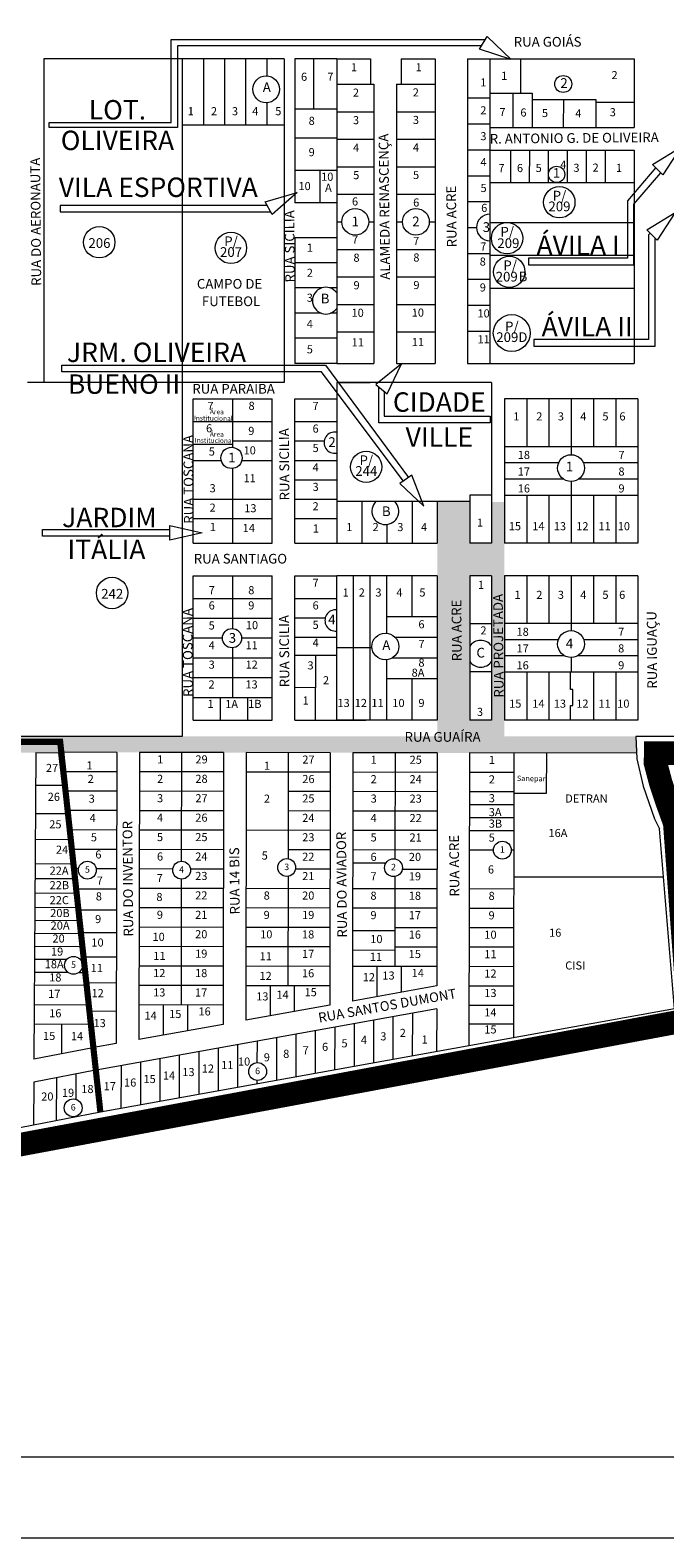
# Model space of a CAD drawing. Units: millimetres. Extents: x 2038 to 8211, y 1526 to 6207.
# Drawn here: x 5892 to 6284, y 1526 to 2458 of the extents above; entities that cross this region are included whole.
import ezdxf
from ezdxf.enums import TextEntityAlignment as Align
from ezdxf.lldxf.tags import DXFTag

# ---------------------------------------------------------------- set-up
doc = ezdxf.new("R2010")
doc.units = ezdxf.units.MM
doc.linetypes.add('CENTER', pattern=[50.8, 31.75, -6.35, 6.35, -6.35])
doc.linetypes.add('CONTÍNUO', pattern=[0])
for name, color, linetype in [('00 - DEMARCAÇÃO DE QUADRAS', 3, 'Continuous'), ('00 - DIVISÃO DE LOTES', 251, 'Continuous'), ('00 - INDICADOR LOTEAMENTOS', 10, 'Continuous'), ('00 - INSTITUCIONAIS', 30, 'Continuous'), ('00 - NOMES LOTEAMENTOS', 2, 'Continuous'), ('00 - NÚMERO LOTES', 7, 'CONTÍNUO'), ('00 - PERÍMETROS BAIRROS E CIDADE', 30, 'Continuous'), ('00 - RECUO', 7, 'Continuous'), ('00 - TEXTO RUAS', 7, 'Continuous'), ('5', 5, 'Continuous')]:
    doc.layers.add(name, color=color, linetype=linetype)
doc.layers.add('00 - TEXTO QUADRAS', color=4, linetype='CONTÍNUO', lineweight=18)
doc.styles.get("Standard").update_dxf_attribs({"font": 'arial.ttf'})
tags = doc.linetypes.add('Tracejado', pattern=[25, 15, -10]).pattern_tags.tags
tags[6:7] = [DXFTag(74, 4), DXFTag(75, 0), DXFTag(340, '0'), DXFTag(46, 1.0), DXFTag(50, 0.0), DXFTag(44, 0.0), DXFTag(45, 0.0)]
tags[4:5] = [DXFTag(74, 4), DXFTag(75, 0), DXFTag(340, '0'), DXFTag(46, 1.0), DXFTag(50, 0.0), DXFTag(44, 0.0), DXFTag(45, 0.0)]

msp = doc.modelspace()

# ---------------------------------------------------------------- hatches: boundary and pattern name
at = {"layer": '00 - RECUO'}
h = msp.add_hatch(color=220, dxfattribs=at)
h.dxf.hatch_style = 1
h.paths.add_polyline_path([(6185.18, 2166.08), (6177.18, 2166.08), (6177.18, 2140.65), (6163.68, 2140.65), (6163.68, 2166.4), (6143.68, 2166.4), (6143.68, 2140.65), (6143.69, 2021.44), (6185.19, 2021.37)])
h.paths.add_polyline_path([(6163.68, 2120.65), (6177.18, 2120.65), (6177.18, 2031.4), (6163.68, 2031.4)], flags=16)
h.paths.add_polyline_path([(6167.43, 2111.22), (6173.83, 2111.22), (6173.83, 2118.75), (6167.43, 2118.75)], flags=0)
h.paths.add_polyline_path([(6165.85, 2068.43), (6175.01, 2068.43), (6175.01, 2077.73), (6165.85, 2077.73)], flags=0)
h.paths.add_polyline_path([(6166.84, 2083.07), (6173.24, 2083.07), (6173.24, 2090.61), (6166.84, 2090.61)], flags=0)
h.paths.add_polyline_path([(6166.82, 2032.64), (6173.26, 2032.64), (6173.26, 2040.3), (6166.82, 2040.3)], flags=0)
h = msp.add_hatch(color=150, dxfattribs=at)
h.dxf.hatch_style = 1
h.paths.add_polyline_path([(5301.38, 2021.4), (5287.49, 2021.4), (5287.49, 2014.11), (5301.48, 2014.11)])
h.paths.add_polyline_path([(6266.46, 2021.4), (5985.99, 2021.4), (5799.23, 2021.4), (5704.17, 2021.4), (5301.38, 2021.4), (5301.48, 2014.11), (5452.56, 2014.11), (5509.58, 2013.75), (5523.58, 2013.66), (5567.58, 2013.38), (5581.58, 2013.3), (5625.58, 2013.02), (5639.58, 2012.93), (5683.58, 2012.65), (5697.58, 2012.57), (5749.58, 2012.24), (5763.58, 2012.15), (5881.57, 2011.41), (5895.57, 2011.32), (5909.57, 2011.23), (5912.55, 2011.55), (5945.57, 2011.5), (5959.57, 2011.47), (6011.57, 2011.38), (6025.57, 2011.36), (6077.57, 2011.27), (6091.57, 2011.25), (6163.57, 2011.12), (6266.92, 2010.95)])
h.paths.add_polyline_path([(5728.65, 2016.64), (5784.63, 2016.64), (5784.63, 2028.07), (5728.65, 2028.07)], flags=9)
h = msp.add_hatch(color=256, dxfattribs=at)
h.dxf.hatch_style = 1
h.paths.add_polyline_path([(6266.46, 2021.4), (5985.99, 2021.4), (5799.23, 2021.4), (5792.69, 2021.4), (5792.67, 2017.97), (5910.62, 2017.97), (5911.33, 2011.42), (5912.55, 2011.55), (5945.57, 2011.5), (5959.57, 2011.47), (6011.57, 2011.38), (6025.57, 2011.36), (6077.57, 2011.27), (6091.57, 2011.25), (6163.57, 2011.12), (6266.92, 2010.95)])
h.paths.add_polyline_path([(6086.78, 2018.4), (6142.76, 2018.4), (6142.76, 2029.82), (6086.78, 2029.82)], flags=9)

# ---------------------------------------------------------------- linework, layer by layer
at = {"layer": '00 - DEMARCAÇÃO DE QUADRAS', "lineweight": 5}
for p, q in [((5900.48, 2439.9), (5900.48, 2239.9)), ((6048.98, 2439.9), (5900.48, 2439.9)), ((5985.98, 2439.9), (5985.98, 2021.4)), ((6048.98, 2439.9), (6048.98, 2239.9)), ((6081.48, 2439.9), (6055.68, 2439.9)), ((6055.68, 2439.9), (6055.68, 2350.9)), ((6081.48, 2439.9), (6081.48, 2253.2)), ((6081.48, 2439.9), (6102.48, 2439.9)), ((6081.48, 2439.9), (6081.48, 2251.75)), ((6102.48, 2439.9), (6102.48, 2424.25)), ((6121.42, 2439.9), (6142.42, 2439.9)), ((6121.42, 2439.9), (6121.42, 2424.25)), ((6142.42, 2439.9), (6142.42, 2251.75)), ((6162.42, 2439.9), (6176.22, 2439.9)), ((6162.42, 2439.9), (6162.42, 2251.75)), ((6176.22, 2439.9), (6176.22, 2251.75)), ((6176.22, 2439.9), (6176.22, 2397.5)), ((6176.22, 2439.9), (6265.42, 2439.9)), ((6265.42, 2439.9), (6265.35, 2397.5)), ((6102.48, 2424.25), (6104.48, 2424.25)), ((6104.48, 2424.25), (6104.48, 2251.75)), ((6118.48, 2424.25), (6118.48, 2251.75)), ((6118.48, 2424.25), (6121.42, 2424.25)), ((6048.98, 2398.9), (5985.98, 2398.9)), ((6176.22, 2397.5), (6265.35, 2397.5)), ((6176.22, 2383.5), (6176.22, 2363.5)), ((6176.22, 2383.5), (6265.35, 2383.5)), ((6265.35, 2383.5), (6265.32, 2363.5)), ((6176.22, 2363.5), (6265.32, 2363.5)), ((6265.32, 2363.5), (6265.42, 2251.75)), ((6081.48, 2350.9), (6055.68, 2350.9)), ((6265.34, 2338.6), (6176.69, 2338.6)), ((6055.68, 2329.45), (6055.68, 2251.75)), ((6081.48, 2329.45), (6055.68, 2329.45)), ((6265.36, 2318.34), (6176.22, 2318.34)), ((6265.38, 2298.08), (6176.22, 2298.08)), ((6081.48, 2251.75), (6055.68, 2251.75)), ((6081.48, 2251.75), (6104.48, 2251.75)), ((6118.48, 2251.75), (6142.42, 2251.75)), ((6162.42, 2251.75), (6176.22, 2251.75)), ((6176.22, 2251.75), (6265.42, 2251.75)), ((6048.98, 2239.9), (5890.48, 2239.9)), ((6081.48, 2239.9), (6081.48, 2140.65)), ((6177.18, 2239.9), (6081.48, 2239.9)), ((6083.73, 2239.9), (6102.09, 2239.9)), ((6177.18, 2239.9), (6177.18, 2140.65)), ((5992.78, 2229.9), (6041.72, 2229.9)), ((5992.78, 2140.65), (5992.78, 2229.9)), ((6041.72, 2140.65), (6041.72, 2229.9)), ((6055.72, 2229.9), (6081.48, 2229.9)), ((6055.72, 2140.65), (6055.72, 2229.9)), ((6267.68, 2229.9), (6185.18, 2229.9)), ((6185.18, 2229.9), (6185.18, 2140.65)), ((6267.68, 2229.9), (6267.68, 2140.65)), ((6163.68, 2170.4), (6163.68, 2140.65)), ((6177.18, 2170.4), (6163.68, 2170.4)), ((6163.68, 2166.4), (6081.48, 2166.4)), ((6143.68, 2166.4), (6143.68, 2140.65)), ((5992.78, 2140.65), (6041.72, 2140.65)), ((6055.72, 2140.65), (6143.68, 2140.65)), ((6177.18, 2140.65), (6163.68, 2140.65)), ((6267.68, 2140.65), (6185.18, 2140.65)), ((5992.78, 2120.65), (6041.72, 2120.65)), ((5992.78, 2031.4), (5992.78, 2120.65)), ((6041.72, 2031.4), (6041.72, 2120.65)), ((6055.72, 2120.65), (6081.48, 2120.65)), ((6055.72, 2031.4), (6055.72, 2120.65)), ((6143.68, 2120.65), (6081.48, 2120.65)), ((6081.48, 2031.4), (6081.48, 2120.65)), ((6143.68, 2120.65), (6143.68, 2031.4)), ((6163.68, 2120.65), (6163.68, 2031.4)), ((6177.18, 2120.65), (6163.68, 2120.65)), ((6177.18, 2120.65), (6177.18, 2031.4)), ((6185.18, 2120.65), (6185.18, 2031.4)), ((6267.68, 2120.65), (6185.18, 2120.65)), ((6267.68, 2120.65), (6267.68, 2031.4)), ((5992.78, 2031.4), (6041.72, 2031.4)), ((6055.72, 2031.4), (6099.6, 2031.4)), ((6143.68, 2031.4), (6081.48, 2031.4)), ((6177.18, 2031.4), (6163.68, 2031.4)), ((6267.68, 2031.4), (6185.18, 2031.4)), ((5985.98, 2021.4), (5799.22, 2021.4)), ((7200.68, 2021.4), (6266.45, 2021.4)), ((6266.45, 2021.4), (6267.06, 2007.57)), ((5895.57, 2011.32), (5894.38, 1821.98)), ((5895.57, 2011.32), (5909.57, 2011.23)), ((5909.57, 2011.23), (5930.82, 1829.05)), ((5945.56, 2011.5), (5912.54, 2011.55)), ((5935.46, 1789.2), (5912.54, 2011.55)), ((5945.56, 2011.5), (5945.25, 1831.6)), ((5959.56, 2011.47), (5959.26, 1834.12)), ((6011.56, 2011.38), (5959.56, 2011.47)), ((6011.56, 2011.38), (6011.27, 1843.48)), ((6025.56, 2011.36), (6025.28, 1846)), ((6077.56, 2011.27), (6025.56, 2011.36)), ((6077.56, 2011.27), (6077.29, 1855.35)), ((6091.56, 2011.25), (6091.3, 1857.87)), ((6143.56, 2011.16), (6091.56, 2011.25)), ((6143.56, 2011.16), (6143.31, 1867.23)), ((6163.56, 2011.12), (6163.25, 1830.17)), ((6266.91, 2010.95), (6163.56, 2011.12)), ((6267.06, 2007.57), (6270.98, 1990.64)), ((6270.98, 1990.64), (6277.82, 1970.47)), ((6277.82, 1970.47), (6280.97, 1964.26)), ((6290.22, 1853.01), (6280.97, 1964.26)), ((6143.31, 1867.23), (6091.3, 1857.87)), ((6077.29, 1855.35), (6025.28, 1846)), ((6143.29, 1853), (5932.79, 1815.14)), ((6290.22, 1853.01), (5935.46, 1789.2)), ((6143.29, 1853), (6143.24, 1826.57)), ((6011.27, 1843.48), (5959.26, 1834.12)), ((5930.82, 1829.05), (5894.38, 1821.98)), ((5945.25, 1831.6), (5931.35, 1829.1)), ((5894.29, 1807.7), (5894.12, 1781.18)), ((5932.44, 1815.1), (5894.29, 1807.7)), ((5935.46, 1789.2), (5932.44, 1815.1)), ((5935.46, 1789.2), (5536.64, 1711.83))]:
    msp.add_line(p, q, dxfattribs=at)
at = {"layer": '00 - DIVISÃO DE LOTES', "lineweight": 5}
for p, q in [((5999.23, 2439.9), (5999.23, 2398.9)), ((6012.23, 2439.9), (6012.23, 2398.9)), ((6025.23, 2439.9), (6025.23, 2398.9)), ((6038.23, 2439.9), (6038.23, 2429.37)), ((6067.06, 2439.9), (6067.06, 2408.9)), ((6195.02, 2439.9), (6195.02, 2418.7)), ((6081.48, 2424.25), (6102.48, 2424.25)), ((6121.42, 2424.25), (6142.42, 2424.25)), ((6038.23, 2412.83), (6038.23, 2398.9)), ((6162.42, 2415.75), (6176.22, 2415.75)), ((6176.22, 2418.7), (6202.38, 2418.7)), ((6190.32, 2418.7), (6190.32, 2397.5)), ((6202.38, 2418.7), (6202.35, 2397.6)), ((6202.38, 2414.75), (6241.58, 2414.75)), ((6221.58, 2414.75), (6221.55, 2397.57)), ((6241.58, 2414.75), (6241.55, 2397.54)), ((6241.58, 2413.25), (6265.38, 2413.25)), ((6081.48, 2408.9), (6055.68, 2408.9)), ((6081.48, 2407.25), (6104.48, 2407.25)), ((6118.48, 2407.25), (6142.42, 2407.25)), ((6162.42, 2399.75), (6176.22, 2399.75)), ((6081.48, 2390.9), (6055.68, 2390.9)), ((6081.48, 2390.25), (6104.48, 2390.25)), ((6118.48, 2390.25), (6142.42, 2390.25)), ((6162.42, 2383.75), (6176.22, 2383.75)), ((6188.85, 2383.5), (6188.82, 2363.62)), ((6200.55, 2383.5), (6200.52, 2363.6)), ((6212.25, 2383.5), (6212.22, 2363.58)), ((6223.95, 2383.5), (6223.92, 2363.56)), ((6235.65, 2383.5), (6235.62, 2363.55)), ((6247.35, 2383.53), (6247.32, 2363.53)), ((6081.48, 2370.9), (6055.68, 2370.9)), ((6070.98, 2370.9), (6070.98, 2350.9)), ((6081.48, 2373.25), (6104.48, 2373.25)), ((6118.48, 2373.25), (6142.42, 2373.25)), ((6162.42, 2367.75), (6176.22, 2367.75)), ((6081.48, 2356.25), (6104.48, 2356.25)), ((6118.48, 2356.25), (6142.42, 2356.25)), ((6162.42, 2351.75), (6176.22, 2351.75)), ((6081.48, 2339.25), (6084.71, 2339.25)), ((6101.26, 2339.25), (6104.48, 2339.25)), ((6118.48, 2339.25), (6122.18, 2339.25)), ((6138.73, 2339.25), (6142.42, 2339.25)), ((6162.42, 2335.75), (6167.95, 2335.75)), ((6081.48, 2322.25), (6104.48, 2322.25)), ((6118.48, 2322.25), (6142.42, 2322.25)), ((6162.42, 2319.75), (6176.22, 2319.75)), ((6081.48, 2313.91), (6055.68, 2313.91)), ((6081.48, 2305.25), (6104.48, 2305.25)), ((6118.48, 2305.25), (6142.42, 2305.25)), ((6162.42, 2303.75), (6176.22, 2303.75)), ((6072.04, 2298.37), (6055.68, 2298.37)), ((6081.48, 2298.37), (6077.57, 2298.37)), ((6071.88, 2282.83), (6055.68, 2282.83)), ((6081.48, 2282.83), (6077.73, 2282.83)), ((6081.48, 2288.25), (6104.48, 2288.25)), ((6118.48, 2288.25), (6142.42, 2288.25)), ((6162.42, 2287.75), (6176.22, 2287.75)), ((6081.48, 2267.29), (6055.68, 2267.29)), ((6081.48, 2271.25), (6104.48, 2271.25)), ((6118.48, 2271.25), (6142.42, 2271.25)), ((6162.42, 2271.75), (6176.22, 2271.75)), ((6017.25, 2199.97), (6017.25, 2229.9)), ((6198.93, 2229.9), (6198.93, 2200.28)), ((6212.68, 2229.9), (6212.68, 2200.28)), ((6226.43, 2229.9), (6226.43, 2195.37)), ((6240.18, 2229.9), (6240.18, 2200.28)), ((6253.93, 2229.9), (6253.93, 2200.28)), ((5992.78, 2215.9), (6041.72, 2215.9)), ((6055.72, 2215.9), (6081.48, 2215.9)), ((5992.78, 2201.9), (6017.25, 2201.9)), ((6017.25, 2203.9), (6041.72, 2203.9)), ((6055.72, 2203.9), (6073.84, 2203.9)), ((6267.68, 2200.28), (6185.18, 2200.28)), ((5992.78, 2191.9), (6010.1, 2191.9)), ((6022.89, 2191.9), (6041.72, 2191.9)), ((6055.72, 2191.9), (6081.48, 2191.9)), ((6218.69, 2190.28), (6185.18, 2190.28)), ((6267.68, 2190.28), (6233.96, 2190.28)), ((6017.25, 2140.65), (6017.25, 2186.9)), ((6055.72, 2179.9), (6081.48, 2179.9)), ((6221.64, 2180.28), (6185.18, 2180.28)), ((6267.68, 2180.28), (6231.01, 2180.28)), ((6267.68, 2170.28), (6185.18, 2170.28)), ((6198.93, 2170.28), (6198.93, 2140.65)), ((6212.68, 2170.28), (6212.68, 2140.65)), ((6226.43, 2178.82), (6226.43, 2140.65)), ((6240.18, 2170.28), (6240.18, 2140.65)), ((6253.93, 2170.28), (6253.93, 2140.65)), ((5992.78, 2167.9), (6041.72, 2167.9)), ((6055.72, 2167.9), (6081.48, 2167.9)), ((6097.03, 2166.4), (6097.03, 2140.65)), ((6112.58, 2166.4), (6112.58, 2166.22)), ((6128.13, 2166.4), (6128.13, 2140.65)), ((5992.78, 2155.9), (6041.72, 2155.9)), ((6055.72, 2155.9), (6081.48, 2155.9)), ((6112.58, 2152.34), (6112.58, 2140.65)), ((6017.25, 2087.97), (6017.25, 2120.65)), ((6091.68, 2120.65), (6091.68, 2031.4)), ((6101.93, 2120.65), (6101.93, 2031.4)), ((6112.18, 2120.65), (6112.18, 2085.16)), ((6127.93, 2120.65), (6127.93, 2095.15)), ((6198.93, 2120.65), (6198.93, 2091.03)), ((6212.68, 2120.65), (6212.68, 2091.03)), ((6226.43, 2120.65), (6226.43, 2086.68)), ((6240.18, 2120.65), (6240.18, 2091.03)), ((6253.93, 2120.65), (6253.93, 2091.03)), ((5992.78, 2106.65), (6041.72, 2106.65)), ((6055.72, 2106.65), (6081.48, 2106.65)), ((5992.78, 2094.4), (6041.72, 2094.4)), ((6055.72, 2094.65), (6074.42, 2094.65)), ((6143.68, 2095.15), (6112.18, 2095.15)), ((6177.18, 2090.9), (6163.68, 2090.9)), ((6267.68, 2091.03), (6185.18, 2091.03)), ((5992.78, 2082.15), (6010.88, 2082.15)), ((6022.75, 2082.15), (6041.72, 2082.15)), ((6055.72, 2082.65), (6081.48, 2082.65)), ((6143.68, 2082.4), (6117.74, 2082.4)), ((6218.48, 2081.03), (6185.18, 2081.03)), ((6267.68, 2081.03), (6234.17, 2081.03)), ((5992.78, 2069.9), (6041.72, 2069.9)), ((6017.25, 2045.4), (6017.25, 2076.12)), ((6055.72, 2071.6), (6081.48, 2071.6)), ((6055.72, 2071.6), (6068.46, 2071.6)), ((6068.46, 2071.6), (6068.46, 2051.3)), ((6103.32, 2076.05), (6081.48, 2076.05)), ((6112.18, 2068.66), (6112.18, 2031.4)), ((6143.68, 2069.65), (6115.54, 2069.65)), ((6222, 2071.03), (6185.18, 2071.03)), ((6226.43, 2070.13), (6226.43, 2061.03)), ((6267.68, 2071.03), (6230.07, 2071.03)), ((6177.18, 2061.15), (6163.68, 2061.15)), ((6267.68, 2061.03), (6185.18, 2061.03)), ((6198.93, 2061.03), (6198.93, 2031.4)), ((6212.68, 2061.03), (6212.68, 2031.4)), ((6240.18, 2061.03), (6240.18, 2031.4)), ((6253.93, 2061.03), (6253.93, 2031.4)), ((5992.78, 2057.65), (6041.72, 2057.65)), ((6068.46, 2051.3), (6055.72, 2051.5)), ((6068.48, 2031.4), (6068.48, 2051.3)), ((6143.68, 2056.9), (6112.18, 2056.9)), ((6127.93, 2056.9), (6127.93, 2031.4)), ((5992.78, 2045.4), (6041.72, 2045.4)), ((6009.71, 2031.4), (6009.71, 2045.4)), ((6026.64, 2031.4), (6026.64, 2045.4)), ((5985.56, 2011.47), (5985.45, 1944.23)), ((6051.56, 2011.36), (6051.45, 1945.82)), ((6117.56, 2011.24), (6117.45, 1945.69)), ((6191.06, 2011.08), (6190.76, 1835.12)), ((6211.06, 2011.04), (6211.02, 1986.04)), ((5945.54, 1999.5), (5913.78, 1999.55)), ((6011.54, 1999.38), (5959.54, 1999.47)), ((6077.54, 1999.27), (6025.54, 1999.36)), ((6143.54, 1999.16), (6091.54, 1999.25)), ((6191.04, 1999.08), (6163.54, 1999.12)), ((5895.44, 1991.32), (5911.9, 1991.22)), ((5945.52, 1987.5), (5915.02, 1987.55)), ((6011.52, 1987.38), (5959.52, 1987.47)), ((6077.52, 1987.27), (6051.52, 1987.32)), ((6143.52, 1987.16), (6091.52, 1987.25)), ((6191.02, 1987.08), (6163.52, 1987.12)), ((6211.02, 1986.04), (6191.02, 1986.08)), ((5945.5, 1975.5), (5916.25, 1975.55)), ((6011.5, 1975.38), (5959.5, 1975.47)), ((6077.5, 1975.27), (6051.5, 1975.32)), ((6143.5, 1975.16), (6091.5, 1975.25)), ((6191.01, 1979.08), (6163.51, 1979.12)), ((5895.33, 1973.82), (5913.94, 1973.7)), ((6190.99, 1971.08), (6163.49, 1971.12)), ((5895.23, 1957.82), (5915.81, 1957.69)), ((5945.48, 1963.5), (5917.49, 1963.55)), ((6011.48, 1963.38), (5959.48, 1963.47)), ((6077.48, 1963.27), (6025.48, 1963.36)), ((6143.48, 1963.16), (6091.48, 1963.25)), ((6190.98, 1963.08), (6163.48, 1963.12)), ((5945.46, 1951.5), (5918.73, 1951.54)), ((6011.46, 1951.38), (5959.46, 1951.47)), ((6077.46, 1951.27), (6051.46, 1951.32)), ((6143.46, 1951.16), (6091.46, 1951.25)), ((6178.37, 1951.1), (6163.46, 1951.12)), ((6190.96, 1951.08), (6189.4, 1951.08)), ((5895.14, 1942.82), (5917.56, 1942.68)), ((5921.96, 1939.54), (5919.97, 1939.54)), ((5945.44, 1939.5), (5932.89, 1939.52)), ((5980.18, 1939.44), (5959.44, 1939.47)), ((6011.44, 1939.38), (5991.12, 1939.42)), ((6077.44, 1939.27), (6056.01, 1939.31)), ((6111.89, 1943.11), (6091.44, 1943.15)), ((6143.44, 1939.16), (6122.02, 1939.2)), ((5895.08, 1933.67), (5918.63, 1933.52)), ((5985.43, 1933.21), (5985.29, 1855.44)), ((6051.43, 1934.92), (6051.31, 1867.32)), ((6117.43, 1934.78), (6117.34, 1879.2)), ((6283.25, 1934.39), (6190.93, 1934.44)), ((5895.02, 1924.75), (5919.67, 1924.59)), ((5945.42, 1927), (5921.25, 1927.04)), ((5985.42, 1927.43), (5959.42, 1927.47)), ((6011.42, 1927.38), (5985.42, 1927.43)), ((6077.42, 1927.27), (6025.42, 1927.36)), ((6143.42, 1927.16), (6091.42, 1927.25)), ((6190.92, 1927.08), (6163.42, 1927.12)), ((5894.97, 1915.82), (5920.71, 1915.66)), ((5945.39, 1914), (5922.59, 1914.04)), ((6011.4, 1915.38), (5959.4, 1915.47)), ((6077.4, 1915.27), (6025.4, 1915.36)), ((6143.4, 1915.16), (6091.4, 1915.25)), ((6190.9, 1915.08), (6163.4, 1915.12)), ((5894.92, 1907.77), (5921.65, 1907.6)), ((6011.38, 1903.38), (5959.38, 1903.47)), ((6077.38, 1903.27), (6025.38, 1903.36)), ((6117.37, 1901.2), (6091.37, 1901.25)), ((6143.38, 1903.16), (6117.38, 1903.2)), ((6190.88, 1903.08), (6163.38, 1903.12)), ((5894.82, 1891.82), (5923.52, 1891.64)), ((5894.87, 1899.77), (5922.59, 1899.6)), ((5945.37, 1900), (5924.04, 1900.03)), ((6011.36, 1891.38), (5959.36, 1891.47)), ((6077.36, 1891.27), (6025.36, 1891.36)), ((6143.36, 1891.16), (6117.36, 1891.2)), ((6190.86, 1891.08), (6163.36, 1891.12)), ((5894.77, 1883.77), (5914.75, 1883.65)), ((5922.99, 1883.6), (5923.47, 1883.59)), ((5945.34, 1885), (5925.58, 1885.03)), ((6117.35, 1889.2), (6091.35, 1889.25)), ((5894.72, 1875.77), (5915.41, 1875.64)), ((5922.24, 1875.6), (5925.39, 1875.58)), ((6011.34, 1879.38), (5959.34, 1879.47)), ((6077.34, 1879.27), (6025.34, 1879.36)), ((6143.34, 1879.16), (6091.34, 1879.25)), ((6106.34, 1879.22), (6106.3, 1860.57)), ((6121.34, 1879.2), (6121.31, 1863.27)), ((6190.84, 1879.08), (6163.34, 1879.12)), ((5894.67, 1867.82), (5926.32, 1867.62)), ((5945.32, 1869), (5927.23, 1869.03)), ((6011.31, 1867.38), (5959.31, 1867.47)), ((6077.31, 1867.27), (6025.31, 1867.36)), ((6040.31, 1867.34), (6040.28, 1848.69)), ((6055.31, 1867.31), (6055.29, 1851.39)), ((6190.81, 1867.08), (6163.31, 1867.12)), ((5894.59, 1855.82), (5927.72, 1855.62)), ((6011.29, 1855.38), (5959.29, 1855.47)), ((5974.29, 1855.45), (5974.26, 1836.82)), ((5989.29, 1855.42), (5989.27, 1839.52)), ((6190.79, 1855.08), (6163.29, 1855.12)), ((5945.29, 1851.5), (5929.04, 1851.53)), ((6104.28, 1845.98), (6104.23, 1819.55)), ((6116.28, 1848.14), (6116.24, 1821.71)), ((6128.29, 1850.3), (6128.24, 1823.87)), ((5894.51, 1843.82), (5929.12, 1843.61)), ((5911.51, 1843.72), (5911.4, 1825.28)), ((6044.26, 1835.19), (6044.21, 1808.76)), ((6056.26, 1837.34), (6056.22, 1810.92)), ((6068.27, 1839.5), (6068.22, 1813.08)), ((6080.27, 1841.66), (6080.23, 1815.24)), ((6092.27, 1843.82), (6092.23, 1817.4)), ((6190.77, 1843.58), (6163.27, 1843.62)), ((5996.24, 1826.55), (5996.2, 1800.12)), ((6008.25, 1828.71), (6008.2, 1802.28)), ((6020.25, 1830.87), (6020.21, 1804.44)), ((6032.26, 1833.03), (6032.23, 1819.82)), ((5948.23, 1817.91), (5948.18, 1791.49)), ((5960.23, 1820.07), (5960.19, 1793.65)), ((5972.24, 1822.23), (5972.19, 1795.81)), ((5984.24, 1824.39), (5984.2, 1797.97)), ((5908.3, 1810.42), (5908.14, 1783.9)), ((5920.32, 1812.75), (5920.22, 1797.17)), ((6032.21, 1808.81), (6032.21, 1806.6)), ((5935.46, 1789.2), (5536.64, 1711.83)), ((5920.15, 1786.56), (5920.15, 1786.23))]:
    msp.add_line(p, q, dxfattribs=at)
msp.add_lwpolyline([(6225.91, 2031.4), (6225.91, 2040.41), (6227.36, 2040.41), (6227.36, 2050.41), (6225.91, 2050.41), (6225.91, 2061.03)], dxfattribs=at)
at = {"layer": '00 - INDICADOR LOTEAMENTOS', "lineweight": 5}
for points in [[(6171.04, 2447.94), (5983.15, 2447.94), (5983.15, 2397.57), (5903.86, 2397.57), (5903.86, 2400.62), (5979.15, 2400.62), (5979.15, 2451.94), (6173.45, 2451.94)], [(6278.64, 2372.72), (6261.12, 2352.17), (6261.12, 2316.75), (6200.03, 2316.75), (6200.03, 2312.75), (6265.21, 2312.75), (6265.21, 2350.06), (6281.78, 2369.49)], [(6038.58, 2349.39), (5910.58, 2349.39), (5910.58, 2345.39), (6040.78, 2345.39)], [(6275.14, 2332.27), (6274.19, 2331.15), (6274.19, 2266.5), (6203.4, 2266.5), (6203.4, 2262.5), (6278.28, 2262.5), (6278.28, 2329.04)], [(6122.65, 2179.14), (6072.03, 2246.64), (5911.71, 2246.64), (5911.71, 2250.64), (6074.54, 2250.64), (6125.96, 2181.39)], [(6110.75, 2234.59), (6110.75, 2219.13), (6176.42, 2219.13), (6176.42, 2215.13), (6107.56, 2215.13), (6107.56, 2237.13)], [(5978.28, 2145.11), (5899.76, 2145.11), (5899.76, 2149.11), (5978.28, 2149.11)]]:
    msp.add_lwpolyline(points, dxfattribs=at)
for points in [[(6189.28, 2439.45), (6169.82, 2445.92), (6174.47, 2453.63)], [(6276.69, 2374.73), (6294.16, 2385.45), (6282.96, 2368.28)], [(6037.37, 2351.58), (6057.06, 2357.29), (6041.71, 2343.7)], [(6273.18, 2334.28), (6290.66, 2345), (6279.46, 2327.83)], [(6121.64, 2251.49), (6105.65, 2238.65), (6112.69, 2233.04)], [(6120.42, 2177.62), (6135.4, 2163.63), (6127.86, 2182.69)], [(5978.28, 2151.61), (5998.28, 2147.11), (5978.28, 2142.61)]]:
    msp.add_lwpolyline(points, close=True, dxfattribs=at)
at = {"layer": '00 - PERÍMETROS BAIRROS E CIDADE', "linetype": 'CENTER', "lineweight": 5, "const_width": 14.52}
for points in [[(4476.98, 5876.93), (4504.01, 5894), (4510.63, 5924.96), (4533.9, 5972.11), (4553.82, 5991.74), (4589.94, 6025.44), (4614.45, 6037.63), (4636.58, 6071.56), (5603.92, 6094.24), (5646.31, 5361.9), (7090.52, 5826.24), (7085.65, 6043.79), (7325.55, 6147.86), (7342.97, 4761.46), (7210.51, 4717.11), (7209.4, 2012.07), (6273.95, 2010.95)], [(6290.24, 1970.03), (6299.35, 1846.3), (5301.46, 1660.13), (5296.88, 2018.11)], [(6278.77, 2018.13), (6278.5, 2004.97), (6281.79, 1992.5), (6285.51, 1981.35), (6290.81, 1966.78)]]:
    msp.add_lwpolyline(points, dxfattribs=at)
at = {"layer": '00 - PERÍMETROS BAIRROS E CIDADE', "linetype": 'Tracejado', "lineweight": 5}
msp.add_lwpolyline([(5935.46, 1789.23, 3.8, 3.8, 0), (5910.62, 2017.97, 3.8, 3.8, 0), (5792.68, 2017.97, 3.8, 3.8, 0), (5792.68, 4430.4, 0, 0, 0)], format="xyseb", dxfattribs=at)
at = {"layer": '00 - TEXTO QUADRAS', "lineweight": 5}
for centre, radius in [((6037.9, 2421.1), 8.28), ((6221.51, 2424.39), 5.25), ((6217.4, 2368.52), 5.05), ((6219.08, 2351.32), 9.68), ((6092.98, 2339.25), 8.28), ((6130.45, 2339.25), 8.28), ((6186.8, 2329.06), 9.68), ((5934.8, 2326.62), 9.68), ((6016.13, 2323.13), 9.68), ((6188.15, 2308.32), 9.68), ((6189.66, 2270.55), 11.38), ((6016.49, 2193.43), 6.58), ((6099.71, 2187.87), 9.68), ((6226.32, 2187.1), 8.28), ((5942.69, 2109.95), 9.68), ((6016.82, 2082.05), 5.94), ((6226.32, 2078.41), 8.28), ((6111.55, 2076.91), 8.28), ((6183.89, 1951.08), 5.52), ((5927.42, 1938.76), 5.52), ((5985.65, 1938.72), 5.52), ((6050.6, 1940.37), 5.52), ((6116.6, 1940.24), 5.52), ((5918.85, 1879.95), 5.52), ((6032.62, 1814.32), 5.52), ((5918.66, 1791.87), 5.52)]:
    msp.add_circle(centre, radius, dxfattribs=at)
for centre, radius, start, end in [((6176.22, 2335.75), 8.28, 90, 270), ((6074.8, 2290.57), 8.28, 36.20012, 323.79988), ((6080.33, 2202.81), 6.58, 79.89879, 280.10121), ((6111.55, 2160.49), 8.28, 134.3526, 45.6474), ((6080.79, 2092.98), 6.58, 83.93889, 276.06111), ((6170.44, 2072.41), 8.28, 35.43004, 144.74103), ((6170.44, 2072.41), 8.28, 215.25897, 324.56996)]:
    msp.add_arc(centre, radius, start, end, dxfattribs=at)
at = {"layer": '5', "color": 7, "lineweight": 5}
for points in [[(2037.74, 6206.88), (2037.74, 1526.26), (8210.67, 1526.26), (8210.67, 6206.88)], [(2162.74, 6156.88), (2162.74, 1576.26), (8160.67, 1576.26), (8160.67, 6156.88)]]:
    msp.add_lwpolyline(points, close=True, dxfattribs=at)

# ---------------------------------------------------------------- texts
at = {"layer": '00 - INSTITUCIONAIS', "lineweight": 5}
for s, p in [('CAMPO DE ', (6016.21, 2297.95)), ('FUTEBOL', (6016.21, 2287.16))]:
    msp.add_text(s, height=6, dxfattribs=at).set_placement(p, align=Align.CENTER)
for s, height, p in [('Institucional', 3, (5993.23, 2216.52)), ('Área', 3, (6003.1, 2220.44)), ('Área', 3, (6003.08, 2206.55)), ('Institucional', 3, (5993.77, 2202.81)), ('Sanepar', 3.333, (6192.8, 1993.81))]:
    msp.add_text(s, height=height, rotation=359.21637, dxfattribs=at).set_placement(p)
at = {"layer": '00 - INSTITUCIONAIS'}
for s, p in [('DETRAN', (6222.72, 1980.51)), ('CISI', (6222.72, 1877.36))]:
    msp.add_text(s, height=5, dxfattribs=at).set_placement(p)
at = {"layer": '00 - NOMES LOTEAMENTOS', "lineweight": 5}
for s, p in [('LOT.', (5946, 2402.46)), ('OLIVEIRA', (5946, 2383.56)), ('VILA ESPORTIVA', (5971.23, 2354.59)), ('ÁVILA I', (6230.72, 2318.79)), ('ÁVILA II', (6236.3, 2268.54)), ('JRM. OLIVEIRA', (5970.14, 2252.62)), ('BUENO II', (5950.06, 2233)), ('CIDADE', (6144.91, 2221.91)), ('VILLE', (6144.91, 2200.28)), ('JARDIM', (5941.05, 2150.6)), ('ITÁLIA', (5939.22, 2130.87))]:
    msp.add_text(s, height=12, dxfattribs=at).set_placement(p, align=Align.CENTER)
at = {"layer": '00 - NÚMERO LOTES', "lineweight": 5}
for s, p in [('6', (6061.35, 2426.36)), ('7', (6077.59, 2426.36)), ('1', (5991.32, 2405.09)), ('2', (6005.68, 2405.09)), ('3', (6018.64, 2405.09)), ('4', (6031.16, 2405.09)), ('5', (6045.41, 2405.09)), ('8', (6066.04, 2399.14)), ('9', (6066.04, 2379.77)), ('10', (6075.66, 2364.6)), ('10', (6061.64, 2358.83)), ('A', (6076.37, 2357.77)), ('1', (6064.89, 2320.78)), ('2', (6064.89, 2305.27)), ('3', (6064.89, 2289.85)), ('4', (6064.89, 2273.66)), ('5', (6064.89, 2257.99)), ('1', (6192.49, 2216.56)), ('2', (6206.75, 2216.56)), ('3', (6220.03, 2216.56)), ('4', (6233.92, 2216.56)), ('5', (6247.61, 2216.56)), ('6', (6258.11, 2216.56)), ('18', (6197.17, 2192.75)), ('7', (6257.52, 2192.75)), ('17', (6197.17, 2182.49)), ('8', (6257.52, 2182.49)), ('16', (6197.17, 2172.04)), ('9', (6257.52, 2172.04)), ('1', (6089.32, 2148.18)), ('2', (6105.57, 2148.18)), ('3', (6120.83, 2148.18)), ('4', (6135.51, 2148.18)), ('1', (6170.05, 2150.97)), ('15', (6191.65, 2148.72)), ('14', (6206.16, 2148.72)), ('13', (6219.44, 2148.72)), ('12', (6233.33, 2148.72)), ('11', (6247.02, 2148.72)), ('10', (6258.97, 2148.72)), ('1', (6170.64, 2112.48)), ('1', (6087.08, 2107.76)), ('2', (6097, 2107.76)), ('3', (6107.3, 2107.76)), ('4', (6120.28, 2107.76)), ('5', (6134.48, 2107.76)), ('1', (6193.26, 2106.32)), ('2', (6206.75, 2106.32)), ('3', (6220.03, 2106.32)), ('4', (6233.92, 2106.32)), ('5', (6247.61, 2106.32)), ('6', (6257.93, 2106.32)), ('6', (6133.89, 2088.14)), ('2', (6172.19, 2084.33)), ('18', (6196.41, 2083.5)), ('7', (6257.34, 2083.5)), ('7', (6133.89, 2075.94)), ('17', (6196.41, 2073.24)), ('8', (6257.34, 2073.24)), ('8', (6133.89, 2064.43)), ('16', (6196.41, 2062.79)), ('9', (6257.34, 2062.79)), ('8A', (6131.76, 2058.24)), ('13', (6085.73, 2039.51)), ('12', (6096.42, 2039.51)), ('11', (6106.72, 2039.51)), ('10', (6119.69, 2039.51)), ('9', (6133.89, 2039.51)), ('15', (6191.86, 2039.1)), ('14', (6206.16, 2039.1)), ('13', (6219.44, 2039.1)), ('12', (6233.33, 2039.1)), ('11', (6247.02, 2039.1)), ('10', (6258.63, 2039.1)), ('3', (6170.05, 2034.01))]:
    msp.add_text(s, height=5, dxfattribs=at).set_placement(p, align=Align.CENTER)
for s, p in [('1', (6090.32, 2432.21)), ('1', (6130.27, 2432.21)), ('1', (6183.15, 2426.91)), ('2', (6251.32, 2427.38)), ('2', (6091.51, 2416.56)), ('2', (6128.51, 2416.68)), ('1', (6170.23, 2422.89)), ('3', (6091.57, 2399.56)), ('3', (6128.57, 2399.68)), ('2', (6170.23, 2405.63)), ('7', (6182.07, 2404.54)), ('6', (6195.03, 2404.28)), ('5', (6208.32, 2403.95)), ('4', (6228.95, 2403.75)), ('3', (6250.22, 2404.46)), ('3', (6170.29, 2389.63)), ('4', (6091.62, 2382.56)), ('4', (6128.62, 2382.68)), ('4', (6170.34, 2373.63)), ('4', (6219.69, 2372.11)), ('3', (6227.77, 2370.11)), ('2', (6239.62, 2370.26)), ('1', (6254.14, 2370.12)), ('5', (6091.68, 2365.56)), ('5', (6128.68, 2365.68)), ('7', (6181.4, 2369.86)), ('6', (6192.88, 2369.95)), ('5', (6204.45, 2370.02)), ('5', (6170.39, 2357.63)), ('6', (6090.95, 2349.33)), ('6', (6128.74, 2348.68)), ('6', (6170.78, 2345.35)), ('7', (6090.97, 2325.75)), ('7', (6128.75, 2324.9)), ('8', (6091.85, 2314.56)), ('8', (6128.85, 2314.68)), ('7', (6170.2, 2321.47)), ('8', (6169.88, 2312.18)), ('9', (6091.9, 2297.56)), ('9', (6128.9, 2297.68)), ('9', (6169.93, 2296.18)), ('10', (6090.67, 2280.55)), ('10', (6127.87, 2280.68)), ('10', (6168.49, 2280.17)), ('11', (6090.73, 2262.3)), ('11', (6127.93, 2262.43)), ('11', (6168.49, 2264.17))]:
    msp.add_text(s, height=5, rotation=0.18916, dxfattribs=at).set_placement(p)
for s, p in [('7', (6001.6, 2222.97)), ('8', (6027.03, 2223.09)), ('7', (6066.58, 2223.02)), ('6', (6000.75, 2209.2)), ('9', (6026.85, 2207.59)), ('6', (6066.58, 2209.02)), ('5', (6002.43, 2194.84)), ('10', (6023.94, 2195.56)), ('5', (6066.58, 2197.02)), ('4', (6066.58, 2185.02)), ('11', (6023.95, 2178.38)), ('3', (6002.93, 2172.18)), ('3', (6066.58, 2173.02)), ('2', (6002.93, 2160.18)), ('13', (6024.37, 2159.81)), ('2', (6066.58, 2161.02)), ('1', (6003.08, 2148.24)), ('14', (6023.4, 2147.6)), ('1', (6066.73, 2147.32)), ('7', (6066.58, 2113.77)), ('7', (6002.37, 2109.19)), ('8', (6026.84, 2109.19)), ('6', (6002.37, 2099.77)), ('9', (6026.84, 2099.77)), ('6', (6066.58, 2099.77)), ('5', (6002.37, 2087.39)), ('10', (6025.35, 2087.6)), ('5', (6066.58, 2087.77)), ('4', (6002.37, 2075.17)), ('11', (6025.17, 2075.19)), ('4', (6066.64, 2076.75)), ('3', (6002.37, 2063.19)), ('12', (6025.17, 2063.21)), ('3', (6063.42, 2062.73)), ('2', (6073.01, 2053.55)), ('2', (6002.29, 2050.95)), ('13', (6025.09, 2050.97)), ('1', (6001.67, 2038.96)), ('1A', (6012.59, 2038.86)), ('1B', (6026.78, 2038.97)), ('1', (6060.39, 2041.05)), ('27', (5901.8, 1999.39)), ('1', (5926.82, 2000.94)), ('1', (5970.51, 2004.67)), ('29', (5994.19, 2004.66)), ('1', (6036.51, 2000.71)), ('27', (6060.27, 2004.54)), ('1', (6102.51, 2004.49)), ('25', (6126.55, 2004.43)), ('1', (6175.51, 2004.33)), ('2', (5927.6, 1992.63)), ('2', (5970.49, 1992.67)), ('28', (5994.17, 1992.66)), ('26', (6060.25, 1992.54)), ('2', (6102.49, 1992.45)), ('24', (6126.53, 1992.43)), ('2', (6175.49, 1992.33)), ('26', (5902.9, 1981.55)), ('3', (5928.23, 1980.4)), ('3', (5970.47, 1980.67)), ('27', (5994.15, 1980.66)), ('2', (6036.49, 1980.41)), ('25', (6060.23, 1980.54)), ('3', (6102.47, 1980.45)), ('23', (6126.51, 1980.43)), ('3', (6175.47, 1980.67)), ('3A', (6175.47, 1972.09)), ('25', (5903.87, 1964.55)), ('4', (5928.83, 1968.5)), ('4', (5970.45, 1968.67)), ('26', (5994.13, 1968.66)), ('24', (6060.21, 1968.55)), ('4', (6102.45, 1968.45)), ('22', (6126.49, 1968.43)), ('3B', (6175.47, 1965)), ('5', (5929.54, 1956.53)), ('5', (5970.43, 1956.67)), ('25', (5994.11, 1956.66)), ('23', (6060.19, 1956.55)), ('5', (6102.43, 1956.45)), ('21', (6126.47, 1956.43)), ('5', (6175.43, 1956.33)), ('16A', (6212.36, 1959.17)), ('24', (5907.99, 1948.88)), ('6', (5932.34, 1945.92)), ('6', (5970.41, 1944.67)), ('24', (5994.09, 1944.66)), ('5', (6035.15, 1945.26)), ('22', (6060.17, 1944.55)), ('6', (6102.41, 1944.45)), ('20', (6126.09, 1944.43)), ('22A', (5904.09, 1935.92)), ('23', (5994.07, 1932.66)), ('21', (6060.15, 1932.55)), ('7', (6102.39, 1932.45)), ('19', (6126.07, 1932.43)), ('6', (6174.94, 1936.66)), ('22B', (5904.09, 1926.97)), ('7', (5933.19, 1929.78)), ('7', (5970.24, 1931.37)), ('22C', (5904.09, 1917.72)), ('8', (5932.63, 1920.03)), ('8', (5970.04, 1919.66)), ('22', (5994.05, 1920.66)), ('8', (6036.37, 1920.56)), ('20', (6060.13, 1920.55)), ('8', (6102.37, 1920.45)), ('18', (6126.05, 1920.43)), ('8', (6175.36, 1920.33)), ('20B', (5904.44, 1909.77)), ('9', (5932.18, 1906.01)), ('9', (5970.35, 1908.67)), ('21', (5994.03, 1908.66)), ('9', (6036.35, 1908.56)), ('19', (6060.1, 1908.55)), ('9', (6102.35, 1908.45)), ('17', (6126.03, 1908.43)), ('9', (6175.34, 1908.33)), ('20A', (5904.72, 1902.04)), ('10', (5967.65, 1895.03)), ('20', (5994.01, 1896.66)), ('10', (6034.19, 1896.59)), ('18', (6060.08, 1896.55)), ('16', (6126.01, 1896.43)), ('10', (6172.76, 1896.36)), ('16', (6212.74, 1897.61)), ('19', (5904.92, 1885.92)), ('20', (5905.84, 1894.03)), ('10', (5929.89, 1891.55)), ('10', (6102.24, 1893.67)), ('18A', (5901.07, 1878.14)), ('11', (5968.2, 1883.25)), ('19', (5993.99, 1884.66)), ('11', (6033.86, 1883.03)), ('17', (6060.06, 1884.55)), ('11', (6101.93, 1882.66)), ('15', (6125.99, 1884.43)), ('11', (6172.74, 1884.36)), ('18', (5903.82, 1869.95)), ('11', (5929.47, 1875.79)), ('12', (5968.07, 1872.7)), ('18', (5993.97, 1872.66)), ('12', (6033.75, 1870.89)), ('16', (6060.04, 1872.55)), ('12', (6097.58, 1870.13)), ('13', (6109.71, 1871.14)), ('14', (6127.83, 1872.71)), ('12', (6172.72, 1872.36)), ('17', (5903.15, 1859.81)), ('12', (5930, 1860.27)), ('13', (5968.05, 1860.7)), ('17', (5993.95, 1860.66)), ('13', (6031.76, 1858.24)), ('14', (6044.23, 1859.25)), ('15', (6061.63, 1860.84)), ('13', (6172.7, 1860.36)), ('16', (5996.06, 1848.96)), ('16', (5903.81, 1847.81)), ('13', (5931.22, 1841.75)), ('14', (5962.71, 1846.38)), ('15', (5977.94, 1847.38)), ('14', (6172.68, 1848.36)), ('15', (5900.01, 1833.81)), ('14', (5917.23, 1833.7)), ('4', (6096.45, 1831.41)), ('3', (6108.45, 1833.56)), ('2', (6120.45, 1835.72)), ('1', (6133.97, 1831.62)), ('15', (6172.73, 1837.82)), ('9', (6036.43, 1820.61)), ('8', (6048.43, 1822.77)), ('7', (6060.43, 1824.93)), ('6', (6072.44, 1827.09)), ('5', (6084.44, 1829.25)), ('13', (5986.09, 1811.52)), ('12', (5998.1, 1813.68)), ('11', (6010.1, 1815.84)), ('10', (6020.46, 1818)), ('17', (5937.47, 1802.77)), ('16', (5950.08, 1805.04)), ('15', (5962.09, 1807.2)), ('14', (5974.09, 1809.36)), ('20', (5898.9, 1796.41)), ('19', (5911.68, 1798.69)), ('18', (5923.69, 1801.02))]:
    msp.add_text(s, height=5, dxfattribs=at).set_placement(p)
at = {"layer": '00 - TEXTO QUADRAS', "lineweight": 5}
for s, p in [('A', (6038.29, 2419.39)), ('P/', (6219.17, 2352.41)), ('209', (6219.17, 2345.78)), ('206', (5934.89, 2323.14)), ('P/', (6016.21, 2324.22)), ('209', (6187.6, 2323.05)), ('P/', (6186.88, 2330.15)), ('207', (6016.21, 2317.58)), ('P/', (6188.69, 2309.38)), ('209', (6186.56, 2302.35)), ('B', (6196.64, 2302.45)), ('B', (6074.34, 2288.85)), ('P/', (6189.75, 2271.64)), ('209D', (6189.75, 2265)), ('2', (6078.6, 2200.16)), ('1', (6016.73, 2190.6)), ('P/', (6099.8, 2188.96)), ('1', (6225.4, 2185.05)), ('244', (6099.8, 2182.32)), ('B', (6112.14, 2157.43)), ('242', (5942.77, 2106.47)), ('4', (6078.52, 2090.58)), ('3', (6017.05, 2079.21)), ('A', (6112.18, 2074.74)), ('4', (6225.4, 2075.8)), ('C', (6170.44, 2070.08))]:
    msp.add_text(s, height=6, dxfattribs=at).set_placement(p, align=Align.CENTER)
for s, p in [('2', (6219.73, 2421.97)), ('1', (6215.12, 2366.44))]:
    msp.add_text(s, height=6, rotation=0.18916, dxfattribs=at).set_placement(p)
for s, height, rotation, p in [('1', 6, 0.18916, (6093.01, 2336.49)), ('2', 6, 0.18916, (6130.48, 2336.49)), ('3', 6, 0.18916, (6174.02, 2332.99)), ('1', 4, 359.21637, (6183.86, 1949.48)), ('5', 4, 359.21637, (5927.4, 1937.16)), ('4', 4, 359.21637, (5985.63, 1937.12)), ('3', 4, 359.21637, (6050.58, 1938.77)), ('2', 4, 359.21637, (6116.58, 1938.64)), ('5', 4, 359.21637, (5918.83, 1878.35)), ('6', 4, 359.21637, (6032.59, 1812.72)), ('6', 4, 359.21637, (5918.64, 1790.27))]:
    msp.add_text(s, height=height, rotation=rotation, dxfattribs=at).set_placement(p, align=Align.CENTER)
at = {"layer": '00 - TEXTO RUAS', "lineweight": 5}
for s, p in [('RUA GOIÁS', (6190.92, 2447.46)), ('RUA PARAIBA', (5992.28, 2233.1)), ('RUA SANTIAGO', (5993.17, 2128.14)), ('RUA GUAÍRA', (6123.43, 2018.05))]:
    msp.add_text(s, height=6, dxfattribs=at).set_placement(p)
for s, rotation, p in [('ALAMEDA RENASCENÇA', 90.74014, (6114.54, 2303.48)), ('R. ANTONIO G. DE OLIVEIRA', 0.55098, (6176.09, 2387.52)), ('RUA DO AERONAUTA', 90.55098, (5898.9, 2299.71)), ('RUA ACRE', 90.74014, (6155.64, 2323.49)), ('RUA SICILIA', 90.55098, (6055.68, 2301.8)), ('RUA TOSCANA', 90.55098, (5993.16, 2152.73)), ('RUA SICILIA', 90.55098, (6052.31, 2167.14)), ('RUA ACRE', 90.55098, (6158.81, 2067.76)), ('RUA PROJETADA', 90.55098, (6184.75, 2045.36)), ('RUA TOSCANA', 90.55098, (5992.71, 2045.79)), ('RUA SICILIA', 90.55098, (6052.31, 2051.72)), ('RUA IGUAÇU', 90.55098, (6279.54, 2050.84)), ('RUA DO INVENTOR', 90.55098, (5955.8, 1897.75)), ('RUA DO AVIADOR', 90.55098, (6087.89, 1897.08)), ('RUA ACRE', 90.55098, (6157.35, 1922.4)), ('RUA 14 BIS', 90.55098, (6021.57, 1911.37)), ('RUA SANTOS DUMONT', 10.1254, (6070.7, 1844.53))]:
    msp.add_text(s, height=6, rotation=rotation, dxfattribs=at).set_placement(p)

doc.saveas('drawing.dxf')
